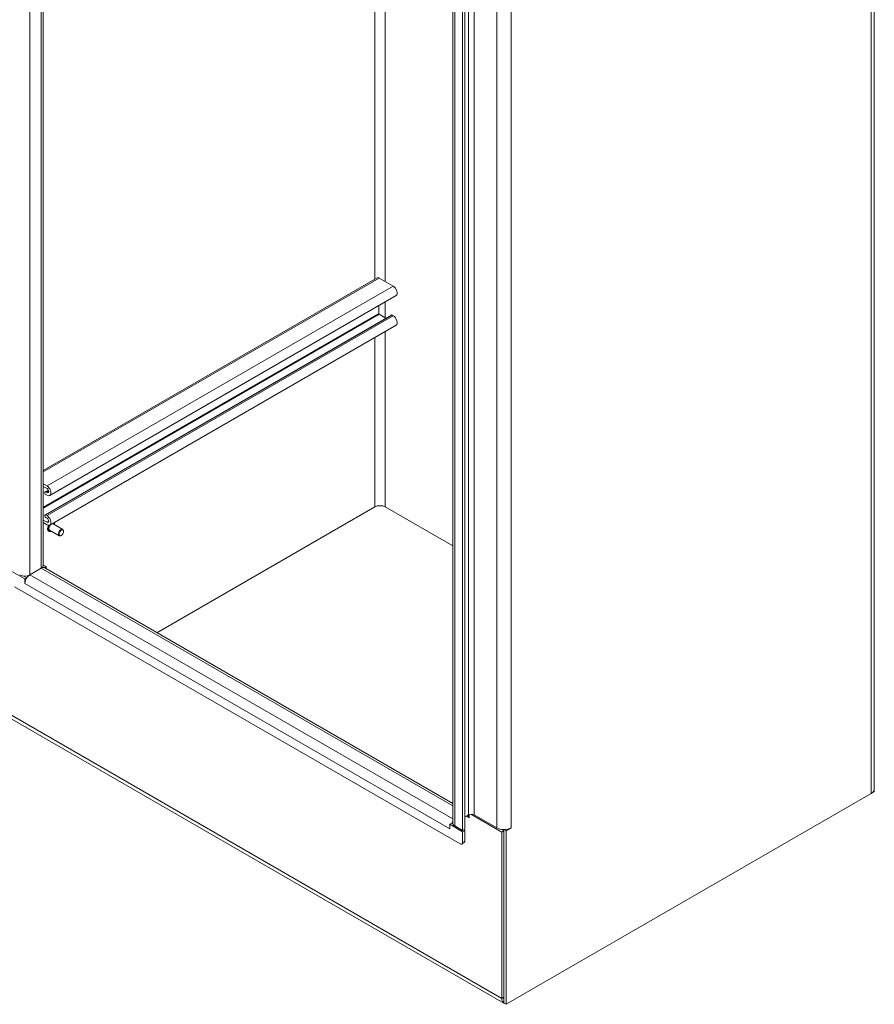
# Model space of a CAD drawing. Units: inches. Extents: x 16 to 296, y 6 to 182.
# Drawn here: x 274 to 296, y 120 to 145 of the extents above; entities that cross this region are included whole.
import ezdxf

# ---------------------------------------------------------------- set-up
doc = ezdxf.new("R2010")
doc.units = ezdxf.units.IN
doc.header["$LTSCALE"] = 18
doc.header["$MEASUREMENT"] = 0
doc.layers.add('Visible (ANSI)', color=7, linetype='Continuous', lineweight=5)
doc.layers.add('Visible Narrow (ANSI)', color=7, linetype='Continuous', lineweight=5)

msp = doc.modelspace()

# ---------------------------------------------------------------- linework, layer by layer
at = {"layer": 'Visible (ANSI)'}
for p, q in [((295.517, 162.278), (295.517, 125.587)), ((274.194, 161.065), (274.194, 131.334)), ((284.699, 124.72), (284.699, 154.944)), ((284.954, 154.764), (284.954, 124.528)), ((285.01, 154.796), (285.01, 124.56)), ((282.763, 138.713), (274.194, 133.765)), ((283.172, 138.499), (282.81, 138.708)), ((283.244, 138.256), (274.361, 133.128)), ((282.8, 137.795), (282.8, 138)), ((283.123, 137.758), (274.24, 132.63)), ((282.983, 137.678), (282.81, 137.778)), ((283.172, 137.74), (283.143, 137.757)), ((283.244, 137.497), (274.361, 132.368)), ((274.194, 133.426), (274.289, 133.371)), ((274.289, 133.306), (274.194, 133.361)), ((274.324, 133.266), (274.241, 133.218)), ((274.26, 133.216), (274.289, 133.2)), ((274.289, 133.135), (274.26, 133.151)), ((277.11, 129.606), (282.7, 132.833)), ((282.7, 132.833), (277.11, 129.606)), ((284.699, 131.832), (282.965, 132.833)), ((284.699, 131.832), (282.965, 132.833)), ((274.194, 132.495), (274.289, 132.44)), ((274.289, 132.375), (274.194, 132.431)), ((274.26, 132.628), (274.289, 132.611)), ((274.289, 132.546), (274.26, 132.563)), ((274.336, 132.209), (274.332, 132.211)), ((274.601, 132.093), (274.356, 132.235)), ((274.695, 132.256), (274.45, 132.397)), ((274.714, 132.203), (274.714, 132.213)), ((274.656, 132.103), (274.648, 132.098)), ((273.718, 130.984), (273.387, 131.175)), ((274.14, 131.259), (273.848, 131.091)), ((273.848, 131.091), (274.14, 131.259)), ((274.204, 131.277), (274.178, 131.291)), ((274.194, 131.346), (274.269, 131.302)), ((274.269, 131.302), (274.22, 131.274)), ((274.232, 131.268), (284.699, 125.225)), ((274.269, 131.302), (274.269, 131.246)), ((273.696, 131.06), (273.771, 131.017)), ((273.768, 131.013), (273.718, 130.984)), ((273.718, 130.866), (273.718, 130.984)), ((284.888, 124.184), (273.453, 130.786)), ((273.718, 130.866), (273.718, 130.866)), ((273.718, 130.866), (273.718, 130.866)), ((273.718, 130.866), (273.718, 130.866)), ((286.014, 120.1), (273.33, 127.424)), ((295.439, 125.478), (286.069, 120.069)), ((295.439, 125.478), (295.516, 125.523)), ((295.516, 125.579), (295.516, 125.523)), ((285.01, 124.879), (285.1, 124.931)), ((285.119, 124.94), (285.119, 124.856)), ((285.119, 124.856), (285.119, 124.857)), ((285.119, 124.856), (285.119, 124.856)), ((285.119, 124.856), (285.119, 124.856)), ((285.959, 124.49), (285.164, 124.949)), ((285.827, 124.598), (285.249, 124.931)), ((284.623, 124.688), (284.678, 124.72)), ((284.954, 124.497), (284.623, 124.688)), ((284.623, 124.688), (284.623, 124.57)), ((284.678, 124.72), (284.7, 124.707)), ((284.954, 124.528), (284.753, 124.645)), ((286.202, 124.598), (286.069, 124.521)), ((286.202, 124.598), (286.202, 124.598)), ((286.202, 124.598), (286.202, 124.598)), ((286.202, 124.598), (286.202, 124.598)), ((284.623, 124.57), (284.623, 124.57)), ((284.623, 124.57), (284.623, 124.57)), ((284.623, 124.57), (284.623, 124.57)), ((285.01, 124.56), (284.954, 124.528)), ((285.01, 124.528), (284.954, 124.497)), ((284.954, 124.497), (284.954, 124.222)), ((284.982, 124.544), (285.01, 124.528)), ((285.01, 124.528), (285.01, 124.254)), ((285.952, 124.557), (286.014, 124.521)), ((286.014, 124.521), (285.959, 124.49)), ((285.959, 124.49), (285.959, 120.222)), ((286.069, 124.521), (286.014, 124.553)), ((286.014, 120.101), (286.014, 124.553)), ((286.014, 124.521), (286.014, 120.254)), ((286.069, 120.069), (286.069, 124.521)), ((284.99, 124.211), (284.935, 124.179)), ((286.014, 120.101), (286.069, 120.069))]:
    msp.add_line(p, q, dxfattribs=at)
for centre, major_axis, start_param, end_param in [((282.81, 138.632), (-0.0469, 0.0812), 5.497787, 6.283185), ((283.172, 138.381), (0.072, -0.125), 0, 2.356194), ((282.81, 137.79), (-0.0071, 0.0123), 0.785398, 2.356194), ((283.143, 137.724), (-0.0199, 0.0344), 5.497787, 6.283185), ((283.172, 137.622), (0.072, -0.125), 0, 2.356194), ((274.26, 133.184), (-0.0199, 0.0344), 5.497787, 8.63938), ((274.289, 133.253), (0.072, -0.125), 5.497787, 8.63938), ((274.289, 133.253), (0.0324, -0.0562), 5.497787, 8.63938), ((282.832, 132.757), (0.188, 0), 0.785398, 2.356194), ((274.26, 132.595), (-0.0199, 0.0344), 5.497787, 8.63938), ((274.289, 132.493), (0.072, -0.125), 5.497787, 8.63938), ((274.289, 132.493), (0.0324, -0.0562), 5.497787, 8.63938), ((274.403, 132.316), (-0.0469, -0.0812), 3.141593, 6.283185), ((274.648, 132.175), (0.0469, 0.0812), 5.497787, 10.210176), ((274.01, 131.334), (0.183, 0), 5.497787, 6.283185), ((274.14, 131.109), (0.092, 0.159), 0, 0.785398), ((273.718, 131.165), (-0.183, 0), 0.785398, 2.356194), ((273.848, 130.941), (0.092, 0.159), 0.785398, 2.356194), ((295.251, 125.587), (0.266, 0), 5.497787, 6.283185), ((285.045, 124.813), (0.0527, 0.0913), 5.497787, 7.068583), ((285.175, 124.888), (0.105, 0), 0.785398, 2.356194), ((284.753, 124.645), (0.092, 0.159), 2.315755, 2.356194), ((284.753, 124.645), (0.092, 0.159), 1.212477, 1.450892), ((284.882, 124.72), (-0.183, 0), 0, 0.785398), ((286.014, 124.706), (-0.265, 0), 0.785398, 2.356194), ((284.888, 124.26), (0.0469, -0.0812), 5.497787, 7.068583), ((284.943, 124.292), (0.0469, -0.0812), 0, 0.785398), ((286.147, 120.33), (-0.133, -0.23), 5.497787, 6.333422)]:
    msp.add_ellipse(centre, major_axis=major_axis, ratio=0.57735, start_param=start_param, end_param=end_param, dxfattribs=at)
msp.add_ellipse((274.656, 132.17), major_axis=(-0.041, -0.071), ratio=0.57735, dxfattribs=at)
for points, knots in [([(274.463, 132.427), (274.469, 132.423), (274.475, 132.418), (274.483, 132.404), (274.487, 132.395), (274.489, 132.382), (274.489, 132.378), (274.49, 132.374)], [5.5140111, 5.5140111, 5.5140111, 5.5140111, 5.7906945, 5.7906945, 6.0995704, 6.0995704, 6.218354, 6.218354, 6.218354, 6.218354]), ([(274.332, 132.211), (274.325, 132.215), (274.32, 132.22), (274.311, 132.235), (274.307, 132.243), (274.304, 132.263), (274.304, 132.274), (274.306, 132.298), (274.309, 132.311), (274.318, 132.335), (274.324, 132.348), (274.331, 132.36), (274.332, 132.361), (274.332, 132.362)], [2.356194, 2.356194, 2.356194, 2.356194, 2.649102, 2.649102, 2.957978, 2.957978, 3.283783, 3.283783, 3.611733, 3.611733, 3.938354, 3.938354, 3.959853, 3.959853, 3.959853, 3.959853]), ([(274.396, 132.212), (274.392, 132.21), (274.387, 132.208), (274.373, 132.203), (274.364, 132.202), (274.348, 132.203), (274.341, 132.206), (274.336, 132.209)], [7.918813, 7.918813, 7.918813, 7.918813, 8.0607079, 8.0607079, 8.3859047, 8.3859047, 8.6393798, 8.6393798, 8.6393798, 8.6393798])]:
    msp.add_open_spline(points, degree=3, knots=knots, dxfattribs=at)
at = {"layer": 'Visible Narrow (ANSI)'}
for p, q in [((295.439, 125.478), (295.439, 162.17)), ((273.848, 161.264), (273.848, 131.091)), ((274.14, 131.259), (274.14, 161.096)), ((285.1, 124.931), (285.1, 155.167)), ((285.249, 155.167), (285.249, 124.931)), ((284.753, 154.881), (284.753, 124.645)), ((285.827, 124.598), (285.827, 154.834)), ((286.202, 154.834), (286.202, 124.598)), ((282.965, 151.497), (282.965, 138.619)), ((282.7, 138.676), (282.7, 151.344)), ((282.81, 138.708), (274.194, 133.733)), ((283.172, 138.499), (274.289, 133.371)), ((282.965, 138.095), (282.965, 137.689)), ((282.8, 137.795), (274.194, 132.827)), ((282.81, 137.778), (274.194, 132.803)), ((283.143, 137.757), (274.26, 132.628)), ((283.172, 137.74), (274.289, 132.611)), ((282.965, 137.336), (282.965, 132.833)), ((282.7, 132.833), (282.7, 137.183)), ((274.329, 133.256), (274.26, 133.216)), ((274.335, 133.226), (274.289, 133.2)), ((274.335, 132.467), (274.289, 132.44)), ((284.699, 125.163), (274.14, 131.259)), ((273.848, 131.091), (284.699, 124.826)), ((284.623, 124.57), (273.718, 130.866)), ((273.275, 127.545), (285.959, 120.222)), ((285.119, 124.857), (285.045, 124.9)), ((285.119, 124.857), (285.119, 124.857)), ((284.623, 124.57), (284.623, 124.57)), ((285.01, 124.254), (284.954, 124.222)), ((285.959, 120.222), (286.014, 120.254))]:
    msp.add_line(p, q, dxfattribs=at)
for centre, major_axis, start_param, end_param in [((274.403, 132.316), (0.06, 0.104), 5.605165, 6.390701), ((274.395, 132.32), (-0.063, -0.109), 4.668944, 6.283185), ((274.399, 132.318), (-0.063, -0.109), 4.648432, 6.283185), ((274.403, 132.316), (-0.06, -0.104), 4.581609, 6.961205)]:
    msp.add_ellipse(centre, major_axis=major_axis, ratio=0.57735, start_param=start_param, end_param=end_param, dxfattribs=at)

doc.saveas('drawing.dxf')
